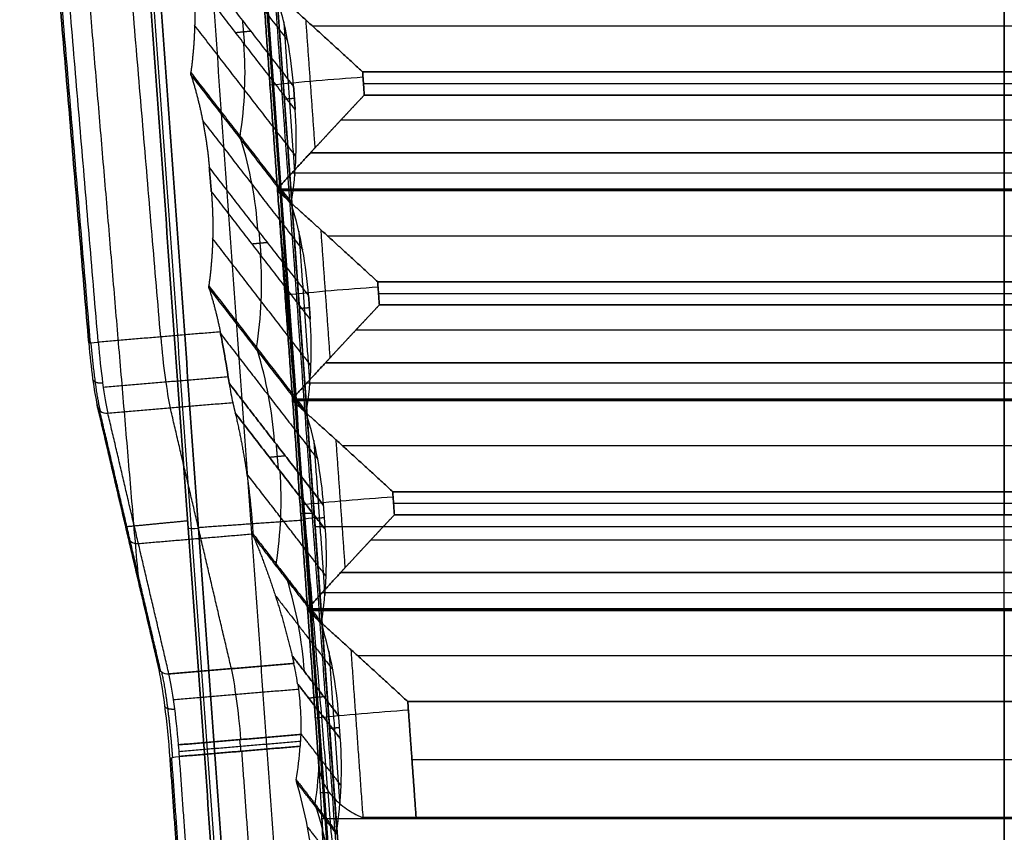
# Model space of a CAD drawing. Units: millimetres. Extents: x -529 to 471, y -220 to 1138.
# Drawn here: x -469 to 0, y 419 to 807 of the extents above; entities that cross this region are included whole.
import ezdxf

# ---------------------------------------------------------------- set-up
doc = ezdxf.new("R2010")
doc.units = ezdxf.units.MM
doc.header["$MEASUREMENT"] = 0
doc.layers.add('IGES level 1', color=7, linetype='Continuous', true_color=0xcad1ee)
doc.layers.add('IGES level 3', color=7, linetype='Continuous', true_color=0x493800)

msp = doc.modelspace()

# ---------------------------------------------------------------- linework, layer by layer
at = {"layer": 'IGES level 1', "extrusion": (1, 0, 0)}
for centre, radius, start, end in [((754.11, -781.12), 200, 69.2407, 82.0793), ((743.1, -779.59), 200, 82.0793, 90), ((743.1, -779.59), 200, 90, 94.9178), ((654.08, -767.21), 200, 69.2407, 82.0793), ((643.06, -765.67), 200, 82.0793, 90), ((643.06, -765.67), 200, 90, 94.9178), ((554.04, -753.29), 200, 69.2407, 82.0793), ((454, -739.37), 200, 69.2407, 82.0793), ((465.02, -443.06), 100, 246.8486, 247.2235)]:
    msp.add_arc(centre, radius, start, end, dxfattribs=at)
at = {"layer": 'IGES level 1', "extrusion": (-0.070876, 0.987969, -0.137457)}
for centre in [(251.15, -667.31, 871.67), (251.15, -667.31, 770.42), (251.15, -667.31, 669.17), (251.15, -667.31, 566.33)]:
    msp.add_arc(centre, 200, 77.7264, 90.565, dxfattribs=at)
at = {"layer": 'IGES level 1', "color": 48, "true_color": 0x493800}
for points in [[(-288, 0, -550), (-328.53, 564.99, -628.61), (-369.06, 1129.98, -707.22)], [(0, 0, -550), (0, 564.99, -628.61), (0, 1129.98, -707.22)], [(-328.53, 564.99, -628.61), (0, 564.99, -628.61), (328.53, 564.99, -628.61)]]:
    msp.add_open_spline(points, degree=2, dxfattribs=at)
at = {"layer": 'IGES level 1'}
for points in [[(-369.06, 1129.98, -707.22), (-328.53, 564.99, -628.61), (-288, 0, -550)], [(-353.61, 825, -594.11), (-350.06, 775.48, -587.22), (-346.5, 725.95, -580.33)], [(-346.5, 725.95, -580.33), (-350.06, 775.48, -587.22), (-353.61, 825, -594.11)], [(-328.53, 745.54, -579.61), (-330.71, 775.95, -583.84), (-332.89, 806.36, -588.07)], [(-329.9, 803.65, -587.36), (0, 803.65, -587.36), (329.9, 803.65, -587.36)], [(-305.11, 770.66, -581.5), (-305.5, 776.17, -582.27), (-305.9, 781.67, -583.03)], [(-305.9, 781.67, -583.03), (0, 781.67, -583.03), (305.9, 781.67, -583.03)], [(305.9, 781.67, -583.03), (0, 781.67, -583.03), (-305.9, 781.67, -583.03)], [(-305.9, 781.67, -583.03), (-305.5, 776.17, -582.27), (-305.11, 770.66, -581.5)], [(0, 781.67, -583.03), (0, 776.17, -582.27), (0, 770.66, -581.5)], [(-305.5, 776.17, -582.27), (0, 776.17, -582.27), (305.5, 776.17, -582.27)], [(305.11, 770.66, -581.5), (0, 770.66, -581.5), (-305.11, 770.66, -581.5)], [(-305.11, 770.66, -581.5), (0, 770.66, -581.5), (305.11, 770.66, -581.5)], [(316.37, 758.64, -580.2), (0, 758.64, -580.2), (-316.37, 758.64, -580.2)], [(-330.78, 743.1, -579.59), (0, 743.1, -579.59), (330.78, 743.1, -579.59)], [(330.78, 743.1, -579.59), (0, 743.1, -579.59), (-330.78, 743.1, -579.59)], [(339.66, 733.45, -579.82), (0, 733.45, -579.82), (-339.66, 733.45, -579.82)], [(-301.85, 193.02, -576.86), (-324.33, 461.7, -578.9), (-346.82, 730.38, -580.94)], [(-346.43, 724.96, -580.19), (-346.47, 725.46, -580.26), (-346.5, 725.95, -580.33)], [(-346.43, 724.96, -580.19), (-346.47, 725.46, -580.26), (-346.5, 725.95, -580.33)], [(-346.5, 725.95, -580.33), (0, 725.95, -580.33), (346.5, 725.95, -580.33)], [(-346.5, 725.95, -580.33), (0, 725.95, -580.33), (346.5, 725.95, -580.33)], [(-346.47, 725.46, -580.26), (0, 725.46, -580.26), (346.47, 725.46, -580.26)], [(-346.43, 724.96, -580.19), (-342.88, 675.44, -573.3), (-339.33, 625.92, -566.41)], [(346.43, 724.96, -580.19), (0, 724.96, -580.19), (-346.43, 724.96, -580.19)], [(-339.33, 625.92, -566.41), (-342.88, 675.44, -573.3), (-346.43, 724.96, -580.19)], [(346.43, 724.96, -580.19), (0, 724.96, -580.19), (-346.43, 724.96, -580.19)], [(0, 724.96, -580.19), (0, 725.46, -580.26), (0, 725.95, -580.33)], [(-321.35, 645.5, -565.69), (-323.53, 675.91, -569.92), (-325.71, 706.32, -574.15)], [(-322.73, 703.61, -573.44), (0, 703.61, -573.44), (322.73, 703.61, -573.44)], [(-297.93, 670.62, -567.58), (-298.33, 676.13, -568.35), (-298.72, 681.64, -569.11)], [(-298.72, 681.64, -569.11), (0, 681.64, -569.11), (298.72, 681.64, -569.11)], [(298.72, 681.64, -569.11), (0, 681.64, -569.11), (-298.72, 681.64, -569.11)], [(-298.72, 681.64, -569.11), (-298.33, 676.13, -568.35), (-297.93, 670.62, -567.58)], [(0, 681.64, -569.11), (0, 676.13, -568.35), (0, 670.62, -567.58)], [(-298.33, 676.13, -568.35), (0, 676.13, -568.35), (298.33, 676.13, -568.35)], [(297.93, 670.62, -567.58), (0, 670.62, -567.58), (-297.93, 670.62, -567.58)], [(-297.93, 670.62, -567.58), (0, 670.62, -567.58), (297.93, 670.62, -567.58)], [(309.19, 658.6, -566.28), (0, 658.6, -566.28), (-309.19, 658.6, -566.28)], [(-323.6, 643.06, -565.67), (0, 643.06, -565.67), (323.6, 643.06, -565.67)], [(323.6, 643.06, -565.67), (0, 643.06, -565.67), (-323.6, 643.06, -565.67)], [(332.48, 633.41, -565.91), (0, 633.41, -565.91), (-332.48, 633.41, -565.91)], [(-339.26, 624.93, -566.27), (-339.29, 625.42, -566.34), (-339.33, 625.92, -566.41)], [(-339.26, 624.93, -566.27), (-339.29, 625.42, -566.34), (-339.33, 625.92, -566.41)], [(-339.33, 625.92, -566.41), (0, 625.92, -566.41), (339.33, 625.92, -566.41)], [(-339.33, 625.92, -566.41), (0, 625.92, -566.41), (339.33, 625.92, -566.41)], [(-339.29, 625.42, -566.34), (0, 625.42, -566.34), (339.29, 625.42, -566.34)], [(-339.26, 624.93, -566.27), (-335.7, 575.4, -559.38), (-332.15, 525.88, -552.49)], [(339.26, 624.93, -566.27), (0, 624.93, -566.27), (-339.26, 624.93, -566.27)], [(-332.15, 525.88, -552.49), (-335.7, 575.4, -559.38), (-339.26, 624.93, -566.27)], [(339.26, 624.93, -566.27), (0, 624.93, -566.27), (-339.26, 624.93, -566.27)], [(0, 624.93, -566.27), (0, 625.42, -566.34), (0, 625.92, -566.41)], [(-314.17, 545.47, -551.77), (-316.36, 575.87, -556), (-318.54, 606.28, -560.23)], [(-315.55, 603.57, -559.52), (0, 603.57, -559.52), (315.55, 603.57, -559.52)], [(-290.76, 570.59, -553.66), (-291.15, 576.09, -554.43), (-291.55, 581.6, -555.2)], [(-291.55, 581.6, -555.2), (0, 581.6, -555.2), (291.55, 581.6, -555.2)], [(291.55, 581.6, -555.2), (0, 581.6, -555.2), (-291.55, 581.6, -555.2)], [(-291.55, 581.6, -555.2), (-291.15, 576.09, -554.43), (-290.76, 570.59, -553.66)], [(0, 581.6, -555.2), (0, 576.09, -554.43), (0, 570.59, -553.66)], [(-291.15, 576.09, -554.43), (0, 576.09, -554.43), (291.15, 576.09, -554.43)], [(-328.98, 571.24, -629.48), (-332.19, 571.24, -594.14), (-335.41, 571.24, -558.8)], [(290.76, 570.59, -553.66), (0, 570.59, -553.66), (-290.76, 570.59, -553.66)], [(-290.76, 570.59, -553.66), (0, 570.59, -553.66), (290.76, 570.59, -553.66)], [(302.02, 558.56, -552.36), (0, 558.56, -552.36), (-302.02, 558.56, -552.36)], [(-316.43, 543.03, -551.76), (0, 543.03, -551.76), (316.43, 543.03, -551.76)], [(316.43, 543.03, -551.76), (0, 543.03, -551.76), (-316.43, 543.03, -551.76)], [(325.3, 533.37, -551.99), (0, 533.37, -551.99), (-325.3, 533.37, -551.99)], [(-332.08, 524.89, -552.35), (-332.12, 525.39, -552.42), (-332.15, 525.88, -552.49)], [(-332.08, 524.89, -552.35), (-332.12, 525.39, -552.42), (-332.15, 525.88, -552.49)], [(-332.15, 525.88, -552.49), (0, 525.88, -552.49), (332.15, 525.88, -552.49)], [(-332.15, 525.88, -552.49), (0, 525.88, -552.49), (332.15, 525.88, -552.49)], [(0, 524.89, -552.35), (0, 525.39, -552.42), (0, 525.88, -552.49)], [(-332.12, 525.39, -552.42), (0, 525.39, -552.42), (332.12, 525.39, -552.42)], [(-332.08, 524.89, -552.35), (-329.44, 488.07, -547.23), (-326.8, 451.24, -542.11)], [(332.08, 524.89, -552.35), (0, 524.89, -552.35), (-332.08, 524.89, -552.35)], [(-326.8, 451.24, -542.11), (-329.44, 488.07, -547.23), (-332.08, 524.89, -552.35)], [(332.08, 524.89, -552.35), (0, 524.89, -552.35), (-332.08, 524.89, -552.35)], [(-305.63, 426.32, -535.19), (-308.49, 466.28, -540.75), (-311.36, 506.25, -546.31)], [(-308.38, 503.54, -545.6), (0, 503.54, -545.6), (308.38, 503.54, -545.6)], [(-280.42, 426.53, -533.62), (-282.4, 454.05, -537.45), (-284.37, 481.56, -541.28)], [(-284.37, 481.56, -541.28), (0, 481.56, -541.28), (284.37, 481.56, -541.28)], [(284.37, 481.56, -541.28), (0, 481.56, -541.28), (-284.37, 481.56, -541.28)], [(-284.37, 481.56, -541.28), (-282.4, 454.05, -537.45), (-280.42, 426.53, -533.62)], [(0, 481.56, -541.28), (0, 454.05, -537.45), (0, 426.53, -533.62)], [(-282.4, 454.05, -537.45), (0, 454.05, -537.45), (282.4, 454.05, -537.45)], [(-325.94, 438.23, -539.41), (-323.86, 438.23, -539.41), (-321.78, 438.23, -539.41)], [(-325.29, 425.7, -535.01), (-320.99, 331.33, -494.66), (-316.7, 236.97, -454.3)], [(325.29, 425.7, -535.01), (0, 425.7, -535.01), (-325.29, 425.7, -535.01)], [(-316.7, 236.97, -454.3), (-320.99, 331.33, -494.66), (-325.29, 425.7, -535.01)], [(325.29, 425.7, -535.01), (0, 425.7, -535.01), (-325.29, 425.7, -535.01)], [(306.18, 426.31, -535.26), (0, 426.31, -535.26), (-306.18, 426.31, -535.26)], [(-306.18, 426.31, -535.26), (0, 426.31, -535.26), (306.18, 426.31, -535.26)], [(-298.66, 426.42, -534.44), (0, 426.42, -534.44), (298.66, 426.42, -534.44)], [(-280.42, 426.53, -533.62), (0, 426.53, -533.62), (280.42, 426.53, -533.62)], [(-280.42, 426.53, -533.62), (0, 426.53, -533.62), (280.42, 426.53, -533.62)], [(0, 426.31, -535.26), (0, 426.42, -534.44), (0, 426.53, -533.62)], [(0, 425.7, -535.01), (0, 331.33, -494.66), (0, 236.97, -454.3)]]:
    msp.add_open_spline(points, degree=2, dxfattribs=at)
for points, weights in [([(-305.9, 781.67, -583.03), (-321.97, 796.5, -585.09), (-337.94, 811, -588.8), (-353.61, 825, -594.11)], [1, 0.995820230478, 0.995820230478, 1]), ([(-353.61, 825, -594.11), (-337.94, 811, -588.8), (-321.97, 796.5, -585.09), (-305.9, 781.67, -583.03)], [1, 0.995820230478, 0.995820230478, 1]), ([(-330.78, 743.1, -579.59), (-322.27, 752.32, -579.59), (-313.7, 761.52, -580.23), (-305.11, 770.66, -581.5)], [1, 0.998408040286, 0.998408040286, 1]), ([(-305.11, 770.66, -581.5), (-313.7, 761.52, -580.23), (-322.27, 752.32, -579.59), (-330.78, 743.1, -579.59)], [1, 0.998408040286, 0.998408040286, 1]), ([(-346.5, 725.95, -580.33), (-341.31, 731.66, -579.84), (-336.06, 737.38, -579.59), (-330.78, 743.1, -579.59)], [1, 0.999386162319, 0.999386162319, 1]), ([(-330.78, 743.1, -579.59), (-336.06, 737.38, -579.59), (-341.31, 731.66, -579.84), (-346.5, 725.95, -580.33)], [1, 0.999386162319, 0.999386162319, 1]), ([(-298.72, 681.64, -569.11), (-314.79, 696.46, -571.18), (-330.76, 710.97, -574.88), (-346.43, 724.96, -580.19)], [1, 0.995820230478, 0.995820230478, 1]), ([(-346.43, 724.96, -580.19), (-330.76, 710.97, -574.88), (-314.79, 696.46, -571.18), (-298.72, 681.64, -569.11)], [1, 0.995820230478, 0.995820230478, 1]), ([(-323.6, 643.06, -565.67), (-315.09, 652.29, -565.67), (-306.52, 661.49, -566.31), (-297.93, 670.62, -567.58)], [1, 0.998408040286, 0.998408040286, 1]), ([(-297.93, 670.62, -567.58), (-306.52, 661.49, -566.31), (-315.09, 652.29, -565.67), (-323.6, 643.06, -565.67)], [1, 0.998408040286, 0.998408040286, 1]), ([(-339.33, 625.92, -566.41), (-334.13, 631.62, -565.92), (-328.89, 637.34, -565.67), (-323.6, 643.06, -565.67)], [1, 0.999386162319, 0.999386162319, 1]), ([(-323.6, 643.06, -565.67), (-328.89, 637.34, -565.67), (-334.13, 631.62, -565.92), (-339.33, 625.92, -566.41)], [1, 0.999386162319, 0.999386162319, 1]), ([(-291.55, 581.6, -555.2), (-307.62, 596.43, -557.26), (-323.59, 610.93, -560.97), (-339.26, 624.93, -566.27)], [1, 0.995820230478, 0.995820230478, 1]), ([(-339.26, 624.93, -566.27), (-323.59, 610.93, -560.97), (-307.62, 596.43, -557.26), (-291.55, 581.6, -555.2)], [1, 0.995820230478, 0.995820230478, 1]), ([(-316.43, 543.03, -551.76), (-307.92, 552.25, -551.76), (-299.35, 561.45, -552.39), (-290.76, 570.59, -553.66)], [1, 0.998408040286, 0.998408040286, 1]), ([(-290.76, 570.59, -553.66), (-299.35, 561.45, -552.39), (-307.92, 552.25, -551.76), (-316.43, 543.03, -551.76)], [1, 0.998408040286, 0.998408040286, 1]), ([(-332.15, 525.88, -552.49), (-326.95, 531.58, -552), (-321.71, 537.3, -551.76), (-316.43, 543.03, -551.76)], [1, 0.999386162319, 0.999386162319, 1]), ([(-316.43, 543.03, -551.76), (-321.71, 537.3, -551.76), (-326.95, 531.58, -552), (-332.15, 525.88, -552.49)], [1, 0.999386162319, 0.999386162319, 1]), ([(-284.37, 481.56, -541.28), (-300.44, 496.39, -543.34), (-316.41, 510.89, -547.05), (-332.08, 524.89, -552.35)], [1, 0.995820230478, 0.995820230478, 1]), ([(-332.08, 524.89, -552.35), (-316.41, 510.89, -547.05), (-300.44, 496.39, -543.34), (-284.37, 481.56, -541.28)], [1, 0.995820230478, 0.995820230478, 1]), ([(-325.29, 425.7, -535.01), (-325.66, 433.87, -538.5), (-326.16, 442.44, -540.88), (-326.8, 451.24, -542.11)], [1, 0.994120081538, 0.994120081538, 1]), ([(-325.29, 425.7, -535.01), (-325.66, 433.87, -538.5), (-326.16, 442.44, -540.88), (-326.8, 451.24, -542.11)], [1, 0.994120081538, 0.994120081538, 1]), ([(-306.18, 426.31, -535.26), (-297.64, 426.46, -534.17), (-289.04, 426.53, -533.62), (-280.42, 426.53, -533.62)], [1, 0.998617363425, 0.998617363425, 1]), ([(-306.18, 426.31, -535.26), (-297.64, 426.46, -534.17), (-289.04, 426.53, -533.62), (-280.42, 426.53, -533.62)], [1, 0.998617363425, 0.998617363425, 1])]:
    msp.add_rational_spline(points, weights, degree=3, dxfattribs=at)
msp.add_open_spline([(-326.8, 451.24, -542.11), (-326.59, 448.35, -541.71), (-325.82, 445.56, -541.18), (-324.04, 441.72, -540.32), (-323.33, 440.48, -540.01), (-321.75, 438.13, -539.39), (-320.88, 437.03, -539.07), (-318.07, 433.91, -538.13), (-315.91, 432.06, -537.49), (-311.27, 428.84, -536.3), (-308.79, 427.48, -535.75), (-306.18, 426.31, -535.26)], degree=3, knots=[2, 2, 2, 2, 2.25, 2.25, 2.375, 2.375, 2.5, 2.5, 2.75, 2.75, 3, 3, 3, 3], dxfattribs=at)
msp.add_open_spline([(-326.8, 451.24, -542.11), (-326.59, 448.35, -541.71), (-325.82, 445.56, -541.18), (-324.04, 441.72, -540.32), (-323.33, 440.48, -540.01), (-321.75, 438.13, -539.39), (-320.88, 437.03, -539.07), (-318.07, 433.91, -538.13), (-315.91, 432.06, -537.49), (-311.27, 428.84, -536.3), (-308.79, 427.48, -535.75), (-306.18, 426.31, -535.26)], degree=3, knots=[2, 2, 2, 2, 2.25, 2.25, 2.375, 2.375, 2.5, 2.5, 2.75, 2.75, 3, 3, 3, 3], dxfattribs=at)
at = {"layer": 'IGES level 3', "color": 254, "true_color": 0xcad1ee, "extrusion": (-0.100644, 0.130017, 0.986391)}
for centre, start, end in [((-39.07, -1026.22, -511.01), 146.7217, 159.5602), ((-39.07, -1026.22, -511.01), 146.7217, 159.5602), ((-32.97, -1016.92, -268.05), 133.8831, 146.7217), ((-32.97, -1016.92, -511.01), 133.8831, 146.7217), ((-32.97, -1016.92, -511.01), 133.8831, 146.7217), ((16.35, -941.78, -271.27), 146.7217, 159.5602), ((16.35, -941.78, -511.01), 146.7217, 159.5602), ((16.35, -941.78, -511.01), 146.7217, 159.5602), ((22.45, -932.49, -275.19), 133.8831, 146.7217), ((22.45, -932.49, -511.01), 133.8831, 146.7217), ((22.45, -932.49, -511.01), 133.8831, 146.7217), ((71.77, -857.34, -278.4), 146.7217, 159.5602), ((71.77, -857.34, -511.01), 146.7217, 159.5602), ((71.77, -857.34, -511.01), 146.7217, 159.5602), ((78.18, -847.58, -296.27), 133.8831, 146.7217), ((78.18, -847.58, -511.01), 133.8831, 146.7217), ((78.18, -847.58, -511.01), 133.8831, 146.7217), ((127.5, -772.43, -348.56), 146.7217, 159.5602), ((127.5, -772.43, -511.01), 146.7217, 159.5602), ((127.5, -772.43, -511.01), 146.7217, 159.5602), ((133.6, -763.14, -409.14), 133.8831, 146.7217), ((133.6, -763.14, -320.37), 133.8831, 138.5424), ((133.6, -763.14, -511.01), 133.8831, 146.7217), ((133.6, -763.14, -511.01), 133.8831, 146.7217), ((182.92, -688, -320.37), 146.7217, 159.5602), ((182.92, -688, -415.69), 146.7217, 159.5602)]:
    msp.add_arc(centre, 200, start, end, dxfattribs=at)
at = {"layer": 'IGES level 3', "extrusion": (-0.084189, 0.996449, 0.001117)}
msp.add_arc((374.99, -188.12, 686.71), 5, 354.8239, 84.8239, dxfattribs=at)
msp.add_arc((374.99, -188.12, 686.71), 5, 354.8239, 84.8239, dxfattribs=at)
at = {"layer": 'IGES level 3', "extrusion": (0.992395, 0.083746, 0.090218)}
for centre, radius, start, end in [((686.92, -187.76, -395.43), 35, 90.0643, 148.4543), ((686.92, -187.76, -395.43), 35, 90.0643, 148.4543), ((686.92, -187.76, -390.43), 40, 90.0643, 148.4543), ((686.92, -187.76, -390.43), 40, 90.0643, 148.4543), ((686.92, -187.76, -360.43), 40, 90.0643, 148.4543), ((686.92, -187.76, -330.43), 40, 128.3088, 148.4543), ((492.41, -351.7, -395.43), 45, 262.0667, 328.4543), ((492.41, -351.7, -395.43), 45, 262.0667, 328.4543), ((492.41, -351.7, -330.43), 40, 307.4121, 328.4543), ((492.41, -351.7, -390.43), 40, 270.0643, 328.4543), ((492.41, -351.7, -390.43), 40, 270.0643, 328.4543), ((492.41, -351.7, -360.43), 40, 270.0643, 328.4543), ((492.41, -351.7, -390.43), 40, 262.0667, 270.0643), ((492.41, -351.7, -390.43), 40, 262.0667, 270.0643), ((492.41, -351.7, -360.91), 40, 262.0667, 270.0643)]:
    msp.add_arc(centre, radius, start, end, dxfattribs=at)
at = {"layer": 'IGES level 3', "color": 254, "true_color": 0xcad1ee, "extrusion": (0.992395, 0.083746, 0.090218)}
for centre, start, end in [((686.92, -187.76, -330.43), 128.3088, 148.4543), ((492.41, -351.7, -330.43), 307.4121, 328.4543)]:
    msp.add_arc(centre, 40, start, end, dxfattribs=at)
at = {"layer": 'IGES level 3', "extrusion": (-0.120607, 0.51486, 0.848748)}
for centre in [(274.04, -705.74, 199.37), (274.04, -705.74, 199.37), (274.04, -705.74, 78.63), (274.04, -705.74, -42.11), (274.04, -705.74, -42.11)]:
    msp.add_arc(centre, 5, 350.1768, 80.1768, dxfattribs=at)
at = {"layer": 'IGES level 3', "extrusion": (-0.070876, 0.987969, -0.137457)}
for centre, start, end in [((292.47, -539.89, 672.24), 264.7741, 270.4847), ((292.47, -539.89, 672.27), 174.7741, 264.7741), ((342.72, -539.47, 671.29), 270.4847, 354.7741), ((359.17, -359.58, 536.24), 354.7741, 84.7741), ((359.17, -359.58, 536.24), 354.7741, 84.7741)]:
    msp.add_arc(centre, 5, start, end, dxfattribs=at)
at = {"layer": 'IGES level 3', "extrusion": (-0.100644, 0.130017, 0.986391)}
for centre, start, end in [((133.6, -763.14, -320.37), 133.8831, 138.5424), ((182.92, -688, -320.37), 146.7217, 159.5602)]:
    msp.add_arc(centre, 200, start, end, dxfattribs=at)
at = {"layer": 'IGES level 3'}
for points, degree in [([(-374.42, 1131.25, -710.42), (-334.05, 568.51, -632.12), (-293.68, 5.77, -553.83)], 2), ([(-293.68, 5.77, -553.83), (-334.05, 568.51, -632.12), (-374.42, 1131.25, -710.42)], 2), ([(-374.22, 1131.48, -710.44), (-333.83, 568.53, -632.12), (-293.45, 5.57, -553.8)], 2), ([(-293.15, 5.32, -553.74), (-333.55, 568.56, -632.1), (-373.96, 1131.79, -710.47)], 2), ([(-373.96, 1131.79, -710.47), (-333.55, 568.56, -632.1), (-293.15, 5.32, -553.74)], 2), ([(-348.72, 1.81, -548.81), (-389.07, 564.31, -627.07), (-429.43, 1126.81, -705.33)], 2), ([(-429.43, 1126.81, -705.33), (-389.07, 564.31, -627.07), (-348.72, 1.81, -548.81)], 2), ([(-424.46, 1126.54, -709.83), (-384.11, 564.04, -631.57), (-343.75, 1.54, -553.31)], 2), ([(-343.75, 1.54, -553.31), (-384.11, 564.04, -631.57), (-424.46, 1126.54, -709.83)], 2), ([(-318.71, 3.65, -553.57), (-359.08, 566.27, -631.85), (-399.44, 1128.9, -710.13)], 2), ([(-427.96, 1126.49, -708.38), (-387.61, 563.99, -630.12), (-347.25, 1.49, -551.86)], 2), ([(-412.57, 538.11, -344.27), (-435.89, 814.05, -343.96), (-459.2, 1090, -343.65)], 2), ([(-469.38, 1042.3, -187.37), (-452.92, 847.4, -187.59), (-436.45, 652.49, -187.81)], 2), ([(-436.45, 652.49, -187.81), (-452.92, 847.4, -187.59), (-469.38, 1042.3, -187.37)], 2), ([(-435.61, 652.56, -184.55), (-452.07, 847.47, -184.33), (-468.54, 1042.37, -184.11)], 2), ([(-431.94, 652.87, -182.38), (-448.4, 847.77, -182.16), (-464.87, 1042.68, -181.94)], 2), ([(-431.94, 652.87, -182.38), (-448.4, 847.77, -182.16), (-464.87, 1042.68, -181.94)], 2), ([(-402.16, 655.38, -179.67), (-418.63, 850.29, -179.45), (-435.1, 1045.19, -179.23)], 2), ([(-346.92, 818.17, -661.3), (-343.38, 768.77, -654.43), (-339.84, 719.37, -647.55)], 2), ([(-347.47, 813.99, -664.02), (-318.35, 408.15, -607.56), (-289.24, 2.31, -551.09)], 2), ([(-387.82, 781.36, -177.28), (-387.78, 780.86, -177.28), (-387.74, 780.35, -177.28)], 2), ([(-379, 736.05, -176.88), (-378.52, 730.46, -176.88), (-378.05, 724.87, -176.89)], 2), ([(-339.84, 719.37, -647.55), (-339.8, 718.88, -647.49), (-339.77, 718.38, -647.42)], 2), ([(-339.77, 718.38, -647.42), (-336.22, 668.98, -640.54), (-332.68, 619.59, -633.67)], 2), ([(-379.23, 679.73, -177.39), (-379.19, 679.23, -177.39), (-379.15, 678.72, -177.39)], 2), ([(-373.75, 657.78, -177.09), (-402.84, 655.32, -179.73), (-431.94, 652.87, -182.38)], 2), ([(-373.75, 657.78, -177.09), (-402.84, 655.32, -179.73), (-431.94, 652.87, -182.38)], 2), ([(-370.01, 636.33, -183.36), (-399.77, 633.82, -186.06), (-429.54, 631.31, -188.77)], 2), ([(-432.44, 622.94, -204.43), (-417.88, 560.77, -306.91), (-403.32, 498.61, -409.38)], 2), ([(-403.32, 498.61, -409.38), (-417.88, 560.77, -306.91), (-432.44, 622.94, -204.43)], 2), ([(-402.11, 496, -407.63), (-416.68, 558.16, -305.15), (-431.24, 620.33, -202.67)], 2), ([(-427.36, 619.09, -201.37), (-397.59, 621.6, -198.67), (-367.81, 624.12, -195.96)], 2), ([(-427.36, 619.09, -201.37), (-397.59, 621.6, -198.67), (-367.81, 624.12, -195.96)], 2), ([(-368.46, 497.27, -403.62), (-383.02, 559.44, -301.14), (-397.59, 621.6, -198.67)], 2), ([(-367.81, 624.12, -195.96), (-367.22, 621.6, -200.11), (-366.63, 619.07, -204.27)], 2), ([(-398.23, 494.76, -406.33), (-412.8, 556.93, -303.85), (-427.36, 619.09, -201.37)], 2), ([(-398.23, 494.76, -406.33), (-412.8, 556.93, -303.85), (-427.36, 619.09, -201.37)], 2), ([(-332.68, 619.59, -633.67), (-332.64, 619.09, -633.6), (-332.61, 618.6, -633.53)], 2), ([(-332.61, 618.6, -633.53), (-329.04, 568.92, -626.62), (-325.48, 519.24, -619.71)], 2), ([(-384.15, 564.62, -631.65), (-359.09, 566.39, -631.86), (-334.02, 568.16, -632.07)], 2), ([(-389.32, 567.68, -627.54), (-404.07, 566.25, -463.88), (-418.83, 564.82, -300.23)], 2), ([(-412.8, 556.93, -303.85), (-385.51, 559.23, -301.37), (-358.21, 561.53, -298.89)], 2), ([(-358.21, 561.53, -298.89), (-358.06, 560.89, -299.95), (-357.91, 560.25, -301.01)], 2), ([(-325.48, 519.24, -619.71), (-325.44, 518.75, -619.64), (-325.41, 518.26, -619.57)], 2), ([(-325.41, 518.26, -619.57), (-321.87, 468.86, -612.7), (-318.32, 419.46, -605.83)], 2), ([(-339.57, 503.54, -394.72), (-339.13, 501.66, -397.82), (-338.69, 499.79, -400.91)], 2), ([(-338.69, 499.79, -400.91), (-368.46, 497.27, -403.62), (-398.23, 494.76, -406.33)], 2), ([(-398.23, 494.76, -406.33), (-368.46, 497.27, -403.62), (-338.69, 499.79, -400.91)], 2), ([(-396.06, 482.54, -418.93), (-366.29, 485.06, -416.22), (-336.53, 487.57, -413.52)], 2), ([(-393.66, 460.98, -425.32), (-364.54, 463.44, -422.68), (-335.42, 465.9, -420.03)], 2), ([(-335.42, 465.9, -420.03), (-364.54, 463.44, -422.68), (-393.66, 460.98, -425.32)], 2), ([(-335.42, 465.9, -420.03), (-335.47, 464.03, -420.05), (-335.56, 462.16, -419.94), (-335.7, 460.29, -419.71)], 3), ([(-393.4, 457.86, -425.2), (-364.48, 460.3, -422.57), (-335.55, 462.74, -419.94)], 2), ([(-335.7, 460.29, -419.71), (-364.46, 457.86, -422.33), (-393.22, 455.43, -424.94)], 2), ([(-393.22, 455.43, -424.94), (-364.46, 457.86, -422.33), (-335.7, 460.29, -419.71)], 2), ([(-382.5, 305.97, -404.15), (-387.86, 380.7, -414.54), (-393.22, 455.43, -424.94)], 2), ([(-382.5, 305.97, -404.15), (-387.86, 380.7, -414.54), (-393.22, 455.43, -424.94)], 2), ([(-352.73, 308.48, -401.44), (-358.09, 383.21, -411.84), (-363.45, 457.95, -422.23)], 2), ([(-397.68, 454.37, -430.32), (-392.32, 379.63, -419.93), (-386.96, 304.9, -409.53)], 2), ([(-386.96, 304.9, -409.53), (-392.32, 379.63, -419.93), (-397.68, 454.37, -430.32)], 2), ([(-386.15, 305.41, -406.3), (-391.51, 380.14, -416.7), (-396.88, 454.87, -427.09)], 2), ([(-337.51, 444.25, -417.78), (-337.47, 443.75, -417.71), (-337.44, 443.26, -417.64)], 2), ([(-318.32, 419.46, -605.83), (-318.29, 418.97, -605.76), (-318.25, 418.47, -605.69)], 2)]:
    msp.add_open_spline(points, degree=degree, dxfattribs=at)
at = {"layer": 'IGES level 3', "color": 254, "true_color": 0xcad1ee}
for points, degree in [([(-390.73, 860.08, -176.85), (-366.18, 828.37, -417.39), (-341.64, 796.67, -657.93)], 2), ([(-387.58, 837.68, -176.76), (-363.2, 806.18, -415.75), (-338.81, 774.68, -654.74)], 2), ([(-387.58, 837.68, -176.76), (-363.2, 806.18, -415.75), (-338.81, 774.68, -654.74)], 2), ([(-338.03, 763.7, -653.21), (-362.33, 795.1, -414.99), (-386.64, 826.5, -176.77)], 2), ([(-338.03, 763.7, -653.21), (-362.33, 795.1, -414.99), (-386.64, 826.5, -176.77)], 2), ([(-346.92, 818.17, -661.3), (-343.38, 768.77, -654.43), (-339.84, 719.37, -647.55)], 2), ([(-337.68, 741.5, -650.25), (-361.83, 772.69, -413.58), (-385.98, 803.89, -176.91)], 2), ([(-362.11, 794.8, -417.2), (-362.58, 800.4, -417.19), (-363.05, 805.99, -417.19)], 2), ([(-343.53, 805.62, -659.3), (-340.9, 768.98, -654.2), (-338.27, 732.34, -649.1)], 2), ([(-359.22, 801.04, -454.78), (-362.8, 800.69, -414.99), (-366.39, 800.34, -375.19)], 2), ([(-387.82, 781.36, -177.28), (-363.83, 750.36, -412.42), (-339.84, 719.37, -647.55)], 2), ([(-387.74, 780.35, -177.28), (-387.78, 780.86, -177.28), (-387.82, 781.36, -177.28)], 2), ([(-387.82, 781.36, -177.28), (-363.83, 750.36, -412.42), (-339.84, 719.37, -647.55)], 2), ([(-339.77, 718.38, -647.42), (-363.75, 749.37, -412.35), (-387.74, 780.35, -177.28)], 2), ([(-339.77, 718.38, -647.42), (-363.75, 749.37, -412.35), (-387.74, 780.35, -177.28)], 2), ([(-338.81, 774.68, -654.74), (-338.42, 769.19, -653.98), (-338.03, 763.7, -653.21)], 2), ([(-338.03, 763.7, -653.21), (-338.42, 769.19, -653.98), (-338.81, 774.68, -654.74)], 2), ([(-343.38, 768.77, -654.43), (-340.9, 768.98, -654.2), (-338.42, 769.19, -653.98)], 2), ([(-382.14, 758.45, -176.96), (-358.31, 727.66, -410.5), (-334.48, 696.88, -644.04)], 2), ([(-363.47, 749.9, -415.93), (-363.79, 749.87, -412.35), (-364.12, 749.84, -408.77)], 2), ([(-363.6, 749.17, -413.83), (-363.64, 749.68, -413.83), (-363.69, 750.18, -413.83)], 2), ([(-379, 736.05, -176.88), (-355.33, 705.47, -408.87), (-331.65, 674.9, -640.86)], 2), ([(-378.05, 724.87, -176.89), (-378.52, 730.46, -176.88), (-379, 736.05, -176.88)], 2), ([(-379, 736.05, -176.88), (-355.33, 705.47, -408.87), (-331.65, 674.9, -640.86)], 2), ([(-330.87, 663.91, -639.33), (-354.46, 694.39, -408.11), (-378.05, 724.87, -176.89)], 2), ([(-330.87, 663.91, -639.33), (-354.46, 694.39, -408.11), (-378.05, 724.87, -176.89)], 2), ([(-339.84, 719.37, -647.55), (-339.8, 718.88, -647.49), (-339.77, 718.38, -647.42)], 2), ([(-339.77, 718.38, -647.42), (-336.22, 668.98, -640.54), (-332.68, 619.59, -633.67)], 2), ([(-354.24, 694.1, -410.27), (-354.71, 699.7, -410.26), (-355.18, 705.29, -410.26)], 2), ([(-336.37, 705.83, -645.42), (-333.74, 669.19, -640.32), (-331.11, 632.56, -635.22)], 2), ([(-330.53, 641.71, -636.37), (-353.96, 671.99, -406.7), (-377.39, 702.26, -177.03)], 2), ([(-351.34, 700.33, -447.9), (-354.93, 699.98, -408.1), (-358.52, 699.63, -368.31)], 2), ([(-379.23, 679.73, -177.39), (-355.96, 649.66, -405.53), (-332.68, 619.59, -633.67)], 2), ([(-379.15, 678.72, -177.39), (-379.19, 679.23, -177.39), (-379.23, 679.73, -177.39)], 2), ([(-379.23, 679.73, -177.39), (-355.96, 649.66, -405.53), (-332.68, 619.59, -633.67)], 2), ([(-332.61, 618.6, -633.53), (-355.88, 648.66, -405.46), (-379.15, 678.72, -177.39)], 2), ([(-332.61, 618.6, -633.53), (-355.88, 648.66, -405.46), (-379.15, 678.72, -177.39)], 2), ([(-331.65, 674.9, -640.86), (-331.26, 669.4, -640.09), (-330.87, 663.91, -639.33)], 2), ([(-330.87, 663.91, -639.33), (-331.26, 669.4, -640.09), (-331.65, 674.9, -640.86)], 2), ([(-336.22, 668.98, -640.54), (-333.74, 669.19, -640.32), (-331.26, 669.4, -640.09)], 2), ([(-373.55, 656.82, -177.09), (-350.44, 626.96, -403.63), (-327.33, 597.1, -630.16)], 2), ([(-355.6, 649.19, -409.04), (-355.92, 649.16, -405.46), (-356.24, 649.13, -401.88)], 2), ([(-355.73, 648.47, -406.9), (-355.77, 648.97, -406.9), (-355.82, 649.48, -406.9)], 2), ([(-369.54, 633.3, -185.54), (-347.02, 604.2, -406.26), (-324.5, 575.11, -626.97)], 2), ([(-324.5, 575.11, -626.97), (-347.02, 604.2, -406.26), (-369.54, 633.3, -185.54)], 2), ([(-367.81, 624.12, -195.96), (-367.22, 621.6, -200.11), (-366.63, 619.07, -204.27)], 2), ([(-323.67, 563.57, -625.37), (-345.15, 591.32, -414.82), (-366.63, 619.07, -204.27)], 2), ([(-366.63, 619.07, -204.27), (-345.15, 591.32, -414.82), (-323.67, 563.57, -625.37)], 2), ([(-332.68, 619.59, -633.67), (-332.64, 619.09, -633.6), (-332.61, 618.6, -633.53)], 2), ([(-332.61, 618.6, -633.53), (-329.04, 568.92, -626.62), (-325.48, 519.24, -619.71)], 2), ([(-329.21, 606.05, -631.53), (-326.56, 569.13, -626.4), (-323.91, 532.22, -621.26)], 2), ([(-346.02, 592.45, -406.27), (-346.52, 598.33, -406.26), (-347.02, 604.2, -406.26)], 2), ([(-350.37, 598.07, -363.65), (-346.6, 598.43, -405.45), (-342.83, 598.8, -447.26)], 2), ([(-323.33, 541.37, -622.41), (-342.24, 565.8, -437.09), (-361.15, 590.23, -251.76)], 2), ([(-323.67, 563.57, -625.37), (-324.08, 569.34, -626.17), (-324.5, 575.11, -626.97)], 2), ([(-323.67, 563.57, -625.37), (-324.08, 569.34, -626.17), (-324.5, 575.11, -626.97)], 2), ([(-329.04, 568.92, -626.62), (-326.56, 569.13, -626.4), (-324.08, 569.34, -626.17)], 2), ([(-358.21, 561.53, -298.89), (-341.85, 540.39, -459.3), (-325.48, 519.24, -619.71)], 2), ([(-357.91, 560.25, -301.01), (-358.06, 560.89, -299.95), (-358.21, 561.53, -298.89)], 2), ([(-358.21, 561.53, -298.89), (-341.85, 540.39, -459.3), (-325.48, 519.24, -619.71)], 2), ([(-325.41, 518.26, -619.57), (-341.66, 539.25, -460.29), (-357.91, 560.25, -301.01)], 2), ([(-325.41, 518.26, -619.57), (-341.66, 539.25, -460.29), (-357.91, 560.25, -301.01)], 2), ([(-341.49, 539.93, -462.81), (-341.81, 539.89, -459.23), (-342.13, 539.86, -455.65)], 2), ([(-341.76, 539.38, -459.3), (-341.8, 539.89, -459.3), (-341.85, 540.39, -459.3)], 2), ([(-347.55, 532.18, -347.46), (-333.84, 514.47, -481.83), (-320.13, 496.76, -616.2)], 2), ([(-325.48, 519.24, -619.71), (-325.44, 518.75, -619.64), (-325.41, 518.26, -619.57)], 2), ([(-325.41, 518.26, -619.57), (-321.87, 468.86, -612.7), (-318.32, 419.46, -605.83)], 2), ([(-339.57, 503.54, -394.72), (-328.43, 489.16, -503.87), (-317.3, 474.77, -613.01)], 2), ([(-317.3, 474.77, -613.01), (-328.43, 489.16, -503.87), (-339.57, 503.54, -394.72)], 2), ([(-339.57, 503.54, -394.72), (-339.13, 501.66, -397.82), (-338.69, 499.79, -400.91)], 2), ([(-322.01, 505.7, -617.57), (-319.38, 469.07, -612.48), (-316.76, 432.43, -607.38)], 2), ([(-316.51, 463.78, -611.49), (-326.7, 476.95, -511.6), (-336.89, 490.12, -411.71)], 2), ([(-336.89, 490.12, -411.71), (-326.7, 476.95, -511.6), (-316.51, 463.78, -611.49)], 2), ([(-327.49, 477.97, -503.88), (-327.96, 483.56, -503.88), (-328.43, 489.16, -503.87)], 2), ([(-331.63, 483.32, -463.31), (-328.04, 483.66, -503.1), (-324.45, 484.01, -542.9)], 2), ([(-316.51, 463.78, -611.49), (-316.9, 469.28, -612.25), (-317.3, 474.77, -613.01)], 2), ([(-316.51, 463.78, -611.49), (-316.9, 469.28, -612.25), (-317.3, 474.77, -613.01)], 2), ([(-335.42, 465.9, -420.03), (-335.47, 464.03, -420.05), (-335.56, 462.16, -419.94), (-335.7, 460.29, -419.71)], 3), ([(-316.17, 441.59, -608.53), (-325.79, 454.01, -514.27), (-335.4, 466.43, -420.02)], 2), ([(-321.87, 468.86, -612.7), (-319.38, 469.07, -612.48), (-316.9, 469.28, -612.25)], 2), ([(-337.51, 444.25, -417.78), (-327.92, 431.85, -511.8), (-318.32, 419.46, -605.83)], 2), ([(-337.44, 443.26, -417.64), (-337.47, 443.75, -417.71), (-337.51, 444.25, -417.78)], 2), ([(-337.51, 444.25, -417.78), (-327.92, 431.85, -511.8), (-318.32, 419.46, -605.83)], 2), ([(-318.25, 418.47, -605.69), (-327.84, 430.86, -511.67), (-337.44, 443.26, -417.64)], 2), ([(-318.25, 418.47, -605.69), (-327.84, 430.86, -511.67), (-337.44, 443.26, -417.64)], 2), ([(-327.84, 430.86, -511.74), (-327.88, 431.36, -511.74), (-327.92, 431.86, -511.74)], 2), ([(-327.56, 431.39, -515.32), (-327.88, 431.36, -511.74), (-328.2, 431.33, -508.16)], 2), ([(-332.16, 421.76, -414.27), (-322.56, 409.36, -508.29), (-312.97, 396.97, -602.32)], 2), ([(-318.32, 419.46, -605.83), (-318.29, 418.97, -605.76), (-318.25, 418.47, -605.69)], 2)]:
    msp.add_open_spline(points, degree=degree, dxfattribs=at)
for points, weights in [([(-386.64, 826.5, -176.77), (-385.36, 811.43, -176.79), (-385.76, 796.32, -176.96), (-387.82, 781.36, -177.28)], [1, 0.995820230478, 0.995820230478, 1]), ([(-387.74, 780.35, -177.28), (-383.19, 765.94, -176.99), (-380.27, 751.12, -176.86), (-379, 736.05, -176.88)], [1, 0.995820230478, 0.995820230478, 1]), ([(-378.05, 724.87, -176.89), (-376.78, 709.8, -176.91), (-377.17, 694.69, -177.07), (-379.23, 679.73, -177.39)], [1, 0.995820230478, 0.995820230478, 1]), ([(-379.15, 678.72, -177.39), (-376.98, 671.84, -177.26), (-375.18, 664.85, -177.15), (-373.75, 657.78, -177.09)], [1, 0.999042901748, 0.999042901748, 1]), ([(-366.63, 619.07, -204.27), (-362.13, 599.83, -235.99), (-359.31, 580.57, -267.66), (-358.21, 561.53, -298.89)], [1, 0.995820230478, 0.995820230478, 1]), ([(-357.91, 560.25, -301.01), (-350.22, 541.76, -331.63), (-344.08, 522.78, -363), (-339.57, 503.54, -394.72)], [1, 0.995820230478, 0.995820230478, 1])]:
    msp.add_rational_spline(points, weights, degree=3, dxfattribs=at)
at = {"layer": 'IGES level 3'}
for points, weights in [([(-386.64, 826.5, -176.77), (-385.36, 811.43, -176.79), (-385.76, 796.32, -176.96), (-387.82, 781.36, -177.28)], [1, 0.995820230478, 0.995820230478, 1]), ([(-387.74, 780.35, -177.28), (-383.19, 765.94, -176.99), (-380.27, 751.12, -176.86), (-379, 736.05, -176.88)], [1, 0.995820230478, 0.995820230478, 1]), ([(-378.05, 724.87, -176.89), (-376.78, 709.8, -176.91), (-377.17, 694.69, -177.07), (-379.23, 679.73, -177.39)], [1, 0.995820230478, 0.995820230478, 1]), ([(-379.15, 678.72, -177.39), (-376.98, 671.84, -177.26), (-375.18, 664.85, -177.15), (-373.75, 657.78, -177.09)], [1, 0.999042901748, 0.999042901748, 1]), ([(-430.9, 620.04, -202.45), (-432.55, 627.09, -190.83), (-434.16, 638.94, -184.17), (-435.31, 652.59, -184.15)], [0.816490653338, 0.747341799039, 0.747341799039, 0.816490653338]), ([(-434.61, 635.52, -192.25), (-434.72, 634.08, -189.71), (-432.74, 633.23, -187.72), (-429.84, 633.47, -187.46)], [0.895818610639, 0.720899146606, 0.720899146606, 0.895818610639]), ([(-366.63, 619.07, -204.27), (-362.13, 599.83, -235.99), (-359.31, 580.57, -267.66), (-358.21, 561.53, -298.89)], [1, 0.995820230478, 0.995820230478, 1]), ([(-357.91, 560.25, -301.01), (-350.22, 541.76, -331.63), (-344.08, 522.78, -363), (-339.57, 503.54, -394.72)], [1, 0.995820230478, 0.995820230478, 1]), ([(-401.78, 495.72, -407.41), (-399.73, 486.97, -421.82), (-397.79, 471.72, -429.04), (-396.58, 454.95, -426.7)], [0.816490653338, 0.727669395775, 0.727669395775, 0.816490653338]), ([(-395.43, 477.92, -421.51), (-398.34, 477.67, -421.78), (-400.3, 478.39, -423.83), (-400.17, 479.66, -426.47)], [0.878532870101, 0.706988656854, 0.706988656854, 0.878532870101])]:
    msp.add_rational_spline(points, weights, degree=3, dxfattribs=at)
at = {"layer": 'IGES level 3', "color": 254, "true_color": 0xcad1ee}
for points, knots in [([(-373.75, 657.78, -177.09), (-372.85, 653.37, -177.04), (-372.08, 649.06, -177.74), (-370.67, 640.65, -180.64), (-370.08, 636.79, -182.76), (-369.54, 633.3, -185.54)], [2.224075, 2.224075, 2.224075, 2.224075, 2.724075, 2.724075, 3.224075, 3.224075, 3.224075, 3.224075]), ([(-336.89, 490.12, -411.71), (-336.63, 488.39, -413.04), (-336.38, 486.55, -414.23), (-335.96, 482.72, -416.28), (-335.79, 480.74, -417.14), (-335.52, 476.65, -418.53), (-335.43, 474.52, -419.08), (-335.35, 470.22, -419.81), (-335.35, 468.06, -420), (-335.42, 465.9, -420.03)], [2.305395, 2.305395, 2.305395, 2.305395, 2.555395, 2.555395, 2.805395, 2.805395, 3.055395, 3.055395, 3.305395, 3.305395, 3.305395, 3.305395])]:
    msp.add_open_spline(points, degree=3, knots=knots, dxfattribs=at)
at = {"layer": 'IGES level 3'}
for points, knots in [([(-369.54, 633.3, -185.54), (-370.08, 636.79, -182.76), (-370.67, 640.65, -180.64), (-372.08, 649.06, -177.74), (-372.85, 653.37, -177.04), (-373.75, 657.78, -177.09)], [0.3516056, 0.3516056, 0.3516056, 0.3516056, 0.8516056, 0.8516056, 1.3516056, 1.3516056, 1.3516056, 1.3516056]), ([(-336.89, 490.12, -411.71), (-336.63, 488.39, -413.04), (-336.38, 486.55, -414.23), (-335.96, 482.72, -416.28), (-335.79, 480.74, -417.14), (-335.52, 476.65, -418.53), (-335.43, 474.52, -419.08), (-335.35, 470.22, -419.81), (-335.35, 468.06, -420), (-335.42, 465.9, -420.03)], [1.3672567, 1.3672567, 1.3672567, 1.3672567, 1.6172567, 1.6172567, 1.8672567, 1.8672567, 2.1172567, 2.1172567, 2.3672567, 2.3672567, 2.3672567, 2.3672567])]:
    msp.add_open_spline(points, degree=3, knots=knots, dxfattribs=at)

doc.saveas('drawing.dxf')
